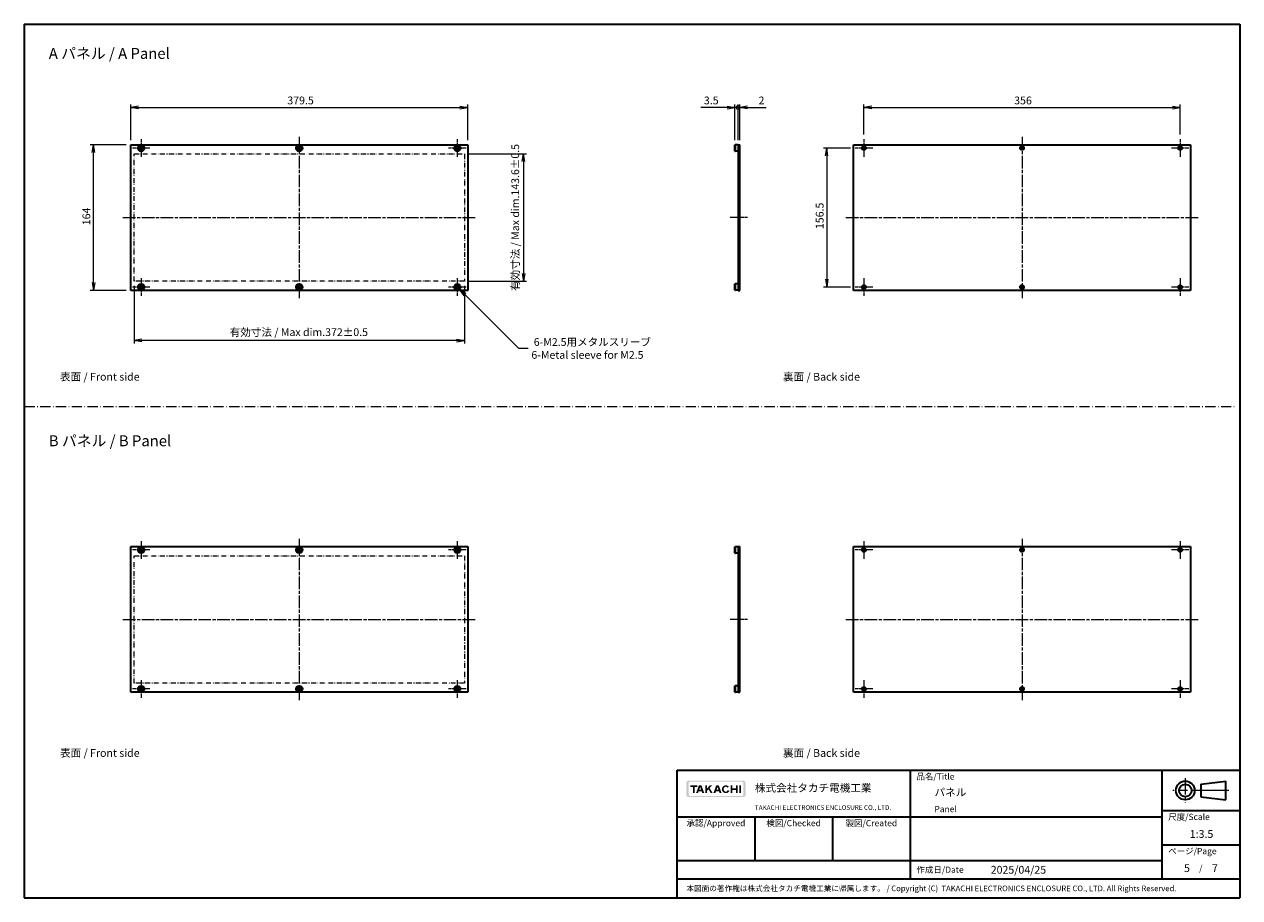
# Model space of a CAD drawing. Units: millimetres. Extents: x 36 to 9676, y 20 to 1565.
# Drawn here: x 5159 to 6528, y 20 to 1003 of the extents above; entities that cross this region are included whole.
import ezdxf
from ezdxf.enums import TextEntityAlignment as Align

# ---------------------------------------------------------------- set-up
doc = ezdxf.new("R2010")
doc.units = ezdxf.units.MM
doc.header["$LTSCALE"] = 2.5
for name, pattern in [('CHAIN', [0.35429999999999995, 0.2362, -0.0295, 0.0591, -0.0295]), ('DASH_DOT', [0.37, 0.24, -0.06, 0.01, -0.06]), ('DASH_DOUBLE_DOT', [0.43979999999999997, 0.24, -0.06, 0.0098, -0.06, 0.01, -0.06])]:
    doc.linetypes.add(name, pattern=pattern)
doc.layers.get('Defpoints').update_dxf_attribs({"lineweight": 25})
for name, color, linetype, lineweight in [('Border (ISO)', 7, 'Continuous', 35), ('Center Mark (ISO)', 131, 'Continuous', 18), ('Centerline (ISO)', 131, 'Continuous', 18), ('Dimension (ISO)', 7, 'Continuous', 18), ('Dimension (ISO) @ 1', 7, 'Continuous', 18), ('Hatch (ISO)', 1, 'Continuous', 18), ('Sketch Geometry (ISO)', 7, 'Continuous', 18), ('Symbol (ISO)', 7, 'Continuous', 18), ('Title (ISO)', 7, 'Continuous', 35), ('Visible (ISO)', 7, 'Continuous', 35)]:
    doc.layers.add(name, color=color, linetype=linetype, lineweight=lineweight)
doc.styles.add('Note Text (TK)', font='MS PGothic.ttf')
doc.styles.add('文字スタイル40', font='MS PGothic.ttf')
doc.styles.add('文字スタイル67', font='arial.ttf')
doc.dimstyles.new('Default - Method 1b (TK)', dxfattribs={"dimscale": 2.5, "dimtxt": 2.5, "dimasz": 2.5, "dimexe": 1, "dimexo": 1.499999999999999, "dimgap": 1, "dimtad": 1, "dimrnd": 1e-08, "dimdsep": 46, "dimtxsty": 'Note Text (TK)', "dimblk": 'OPEN', "dimcen": 0.09, "dimdle": 5, "dimclrd": 100, "dimclre": 100, "dimclrt": 7, "dimadec": 1, "dimazin": 1, "dimtfac": 1, "dimtmove": 0, "dimatfit": 3, "dimldrblk": 'OPEN', "dimfxl": 1, "dimtolj": 1, "dimlwd": -1, "dimlwe": -1, "dimarcsym": 0})

# ---------------------------------------------------------------- blocks, each defined once
blk = doc.blocks.new('図面枠 tk図枠')
at = {"layer": 'Border (ISO)'}
for p, q in [((14.49999999999999, 289), (405.4999999999999, 289)), ((14.49999999999999, 289), (14.50000000000001, 8.000000000000007)), ((405.4999999999999, 289), (405.4999999999999, 8.000000000000007)), ((14.50000000000001, 8.000000000000007), (405.4999999999999, 8.000000000000007))]:
    blk.add_line(p, q, dxfattribs=at)
blk = doc.blocks.new('表題欄 tk表題欄')
at = {"layer": 'Hatch (ISO)'}
h = blk.add_hatch(color=256, dxfattribs=at)
edge = h.paths.add_edge_path(flags=0)
edge.add_arc((95.444849922821, 237.346881026017), 0.5958259999999996, 269.9999999999897, 360)
edge.add_line((96.040675922821, 237.3468810260171), (96.04067592282095, 240.7585970260168))
edge.add_arc((95.44484992282096, 240.7585970260169), 0.5958259999999996, 0, 90.0000000000068)
edge.add_line((95.44484992282091, 241.3544230260169), (79.00658192282103, 241.3544230260169))
edge.add_arc((79.00658192282103, 240.7585970260169), 0.5958259999999996, 90, 180)
edge.add_line((78.41075592282102, 240.7585970260168), (78.41075592282081, 237.3468810260171))
edge.add_arc((79.00658192282081, 237.3468810260168), 0.5958259999999996, 180, 270.0000000000205)
edge.add_line((79.00658192282103, 236.7510550260168), (95.44484992282091, 236.751055026017))
edge = h.paths.add_edge_path()
edge.add_line((77.70882392282107, 241.0034570260169), (77.70882392282107, 237.1020210260171))
edge.add_arc((78.41075592282097, 237.102021026017), 0.7019319999998935, 180, 270.000000000008)
edge.add_line((78.41075592282105, 236.4000890260172), (96.04067592282101, 236.4000890260172))
edge.add_arc((96.040675922821, 237.102021026017), 0.7019319999998921, 270, 360)
edge.add_line((96.7426079228209, 237.1020210260171), (96.74260792282098, 241.0034570260169))
edge.add_arc((96.04067592282107, 241.003457026017), 0.7019319999998921, 0, 90.00000000000873)
edge.add_line((96.04067592282095, 241.705389026017), (78.41075592282105, 241.7053890260169))
edge.add_arc((78.41075592282105, 241.0034570260169), 0.7019319999999984, 90.00000000000072, 180)
for points in [[(78.94128592282102, 240.1954190260171), (78.94128592282102, 239.7056990260171), (79.79013392282097, 239.7056990260171), (79.79013392282097, 237.7060090260171), (80.37779792282102, 237.7060090260171), (80.37779792282102, 239.7056990260171), (81.22664592282104, 239.7056990260171), (81.22664592282104, 240.1954190260171)], [(85.55355153134052, 237.7060090260171), (84.81294043548178, 238.9396854897348), (84.28739592282106, 238.3724785432585), (84.28739592282106, 237.7060090260171), (83.76502792282103, 237.7060090260171), (83.76502792282103, 240.1954190260171), (84.28739592282106, 240.1954190260171), (84.28739592282106, 239.1472136578642), (85.2586086041826, 240.1954190260171), (85.97643794456017, 240.1954190260171), (85.18872726044239, 239.3452627384302), (86.172817922821, 237.7060090260171)], [(91.96090243223207, 240.1954190260171), (91.96090243223207, 237.7060090260171), (92.4791894322321, 237.7060090260171), (92.4791894322321, 238.7058540260171), (93.63819343223211, 238.7058540260171), (93.63819343223211, 237.7060090260171), (94.15648043223207, 237.7060090260171), (94.15648043223207, 240.1954190260171), (93.63819343223211, 240.1954190260171), (93.63819343223211, 239.195574026017), (92.4791894322321, 239.195574026017), (92.4791894322321, 240.1954190260171)], [(94.71149643223212, 240.1954190260171), (94.71149643223212, 237.7060090260171), (95.2338644322322, 237.7060090260171), (95.2338644322322, 240.1954190260171)]]:
    blk.add_hatch(color=256, dxfattribs=at).paths.add_polyline_path(points)
h = blk.add_hatch(color=256, dxfattribs=at)
h.paths.add_polyline_path([(82.45967999495221, 238.7589070260171), (81.8218998506899, 238.7589070260171), (82.14078992282104, 239.627313026017)], flags=0)
h.paths.add_polyline_path([(82.64850318183746, 238.2447010260171), (81.63307666380464, 238.2447010260171), (81.43526189659153, 237.7060090260171), (80.81854592282102, 237.7060090260171), (81.73268992282102, 240.1954190260171), (82.54888992282102, 240.1954190260171), (83.46303392282098, 237.7060090260171), (82.84631794905052, 237.7060090260171)])
h = blk.add_hatch(color=256, dxfattribs=at)
h.paths.add_polyline_path([(87.39654585068993, 238.7589070260171), (88.03432599495216, 238.7589070260171), (87.71543592282107, 239.627313026017)], flags=0)
h.paths.add_polyline_path([(87.00990789659151, 237.7060090260171), (87.20772266380467, 238.2447010260171), (88.22314918183736, 238.2447010260171), (88.42096394905047, 237.7060090260171), (89.03767992282091, 237.7060090260171), (88.123535922821, 240.1954190260171), (87.30733592282104, 240.1954190260171), (86.39319192282105, 237.7060090260171)])
h = blk.add_hatch(color=256, dxfattribs=at)
edge = h.paths.add_edge_path()
edge.add_arc((90.39257192282079, 238.9507140260171), 1.273272000000011, 38.55054079078439, 336.5820184016556)
edge.add_line((91.56096443223191, 238.4446700260172), (91.04202846323602, 238.6694270587604))
edge.add_ellipse((90.392571922821, 238.9507140260171), major_axis=(0, -0.7998759999999119), ratio=0.8673469387756529, start_angle=128.5505407907963, end_angle=426.582018401653, ccw=False)
edge.add_line((90.96328818027123, 239.4055047731898), (91.38834540645578, 239.7442231660233))
at = {"layer": 'Title (ISO)'}
for p, q in [((74.70882392282105, 245.052739026017), (255.7088239228211, 245.052739026017)), ((74.70882392282105, 204.052739026017), (74.70882392282105, 245.052739026017)), ((149.7088239228211, 245.052739026017), (149.7088239228211, 210.052739026017)), ((230.7088239228211, 245.052739026017), (230.7088239228211, 210.052739026017)), ((255.7088239228211, 245.052739026017), (255.7088239228211, 204.052739026017)), ((243.2088239228211, 240.552739026017), (251.2088239228211, 241.552739026017)), ((243.2088239228211, 240.552739026017), (243.2088239228211, 236.552739026017)), ((251.2088239228211, 235.552739026017), (251.2088239228211, 241.552739026017)), ((243.2088239228211, 236.552739026017), (251.2088239228211, 235.552739026017)), ((230.7088239228211, 232.052739026017), (255.7088239228211, 232.052739026017)), ((74.70882392282105, 230.052739026017), (230.7088239228211, 230.0527390260171)), ((99.70882392282105, 230.052739026017), (99.70882392282108, 216.052739026017)), ((124.708823922821, 230.052739026017), (124.708823922821, 216.052739026017)), ((230.7088239228211, 221.052739026017), (255.7088239228211, 221.052739026017)), ((74.70882392282105, 216.052739026017), (230.7088239228211, 216.052739026017)), ((255.7088239228211, 210.052739026017), (74.70882392282105, 210.052739026017)), ((74.70882392282105, 204.052739026017), (255.7088239228211, 204.052739026017))]:
    blk.add_line(p, q, dxfattribs=at)
at = {"layer": 'Title (ISO)', "color": 4, "linetype": 'CHAIN', "lineweight": 18, "ltscale": 8.889559745788574}
blk.add_line((238.2088239228211, 242.5527390260171), (238.2088239228211, 234.552739026017), dxfattribs=at)
at = {"layer": 'Title (ISO)', "color": 4, "linetype": 'CHAIN', "lineweight": 18, "ltscale": 20.00163269042969}
blk.add_line((252.2088239228211, 238.552739026017), (234.2088239228211, 238.552739026017), dxfattribs=at)
at = {"layer": 'Title (ISO)'}
for radius in [3, 2]:
    blk.add_circle((238.2088239228211, 238.5527390260171), radius, dxfattribs=at)
at = {"layer": 'Title (ISO)', "color": 1, "char_height": 2.000000029802322, "line_spacing_factor": 1.5, "style": 'Note Text (TK)'}
for s, insert, attachment_point in [('\\fＭＳ Ｐゴシック|b0|i0;{\\H2.0000;品名/Title}', (151.708823922821, 243.052739026017), 4), ('\\fＭＳ Ｐゴシック|b0|i0;{\\H2.0000;尺度/Scale}', (232.7088239228211, 230.052739026017), 4), ('\\fＭＳ Ｐゴシック|b0|i0;{\\H2.0000;承認/Approved}', (87.20882392282105, 228.052739026017), 5), ('\\fＭＳ Ｐゴシック|b0|i0;{\\H2.0000;検図/Checked}', (112.208823922821, 228.0527390260171), 5), ('\\fＭＳ Ｐゴシック|b0|i0;{\\H2.0000;製図/Created}', (137.208823922821, 228.052739026017), 5), ('\\fＭＳ Ｐゴシック|b0|i0;{\\H2.0000;ページ/Page}', (232.7088239228211, 219.052739026017), 4), ('\\fＭＳ Ｐゴシック|b0|i0;{\\H2.0000;作成日/Date}', (151.708823922821, 213.052739026017), 4)]:
    blk.add_mtext(s, dxfattribs=dict(at, insert=insert, attachment_point=attachment_point))
at = {"layer": 'Title (ISO)', "color": 7, "line_spacing_factor": 1.5, "style": 'Note Text (TK)'}
for s, insert, char_height, attachment_point in [('株式会社タカチ電機工業', (99.74260792282095, 239.052739026017), 2.5, 4), ('\\fArial|b0|i0;{\\H1.4986;TAKACHI ELECTRONICS ENCLOSURE CO., LTD.}', (99.74260792282095, 233.052739026017), 1.49859994649887, 4), ('\\fＭＳ Ｐゴシック|b0|i0;{\\H2.0000;/}', (243.2088239228211, 213.5527390260171), 2.000000029802322, 5), ('\\fＭＳ Ｐゴシック|b0|i0;{\\H1.8000;本図面の著作権は株式会社タカチ電機工業に帰属します。 / Copyright (C)\xa0 TAKACHI ELECTRONICS ENCLOSURE CO., LTD. All Rights Reserved.}', (77.70882392282107, 207.052739026017), 1.800000071525573, 4)]:
    blk.add_mtext(s, dxfattribs=dict(at, insert=insert, char_height=char_height, attachment_point=attachment_point))
at = {"layer": 'Title (ISO)', "color": 7}
for tag, p, height, style in [('<品名>_001', (157.5383693773665, 236.7885344805625), 2.5, 'Note Text (TK)'), ('<Title>_001', (157.708823922821, 231.5520568828656), 2.000000029802322, '文字スタイル67'), ('<型番>_001', (157.6576875571527, 219.9930798731327), 3.000000119209289, '文字スタイル40'), ('<総ページ数>_001', (246.7926307410029, 212.302739026017), 2.5, 'Note Text (TK)'), ('作成日_001', (175.5895057410029, 211.7814322078352), 2.5, 'Note Text (TK)'), ('<ページ_No.>_001', (237.9488807410029, 212.302739026017), 2.5, 'Note Text (TK)')]:
    blk.add_attdef(tag, p, '', height=height, dxfattribs=dict(at, style=style))
at = {"layer": 'Title (ISO)', "color": 7, "style": 'Note Text (TK)'}
for tag, p in [('<尺度>', (243.2088239228211, 224.552739026017)), ('<部品サイズ>', (112.208823922821, 213.052739026017))]:
    blk.add_attdef(tag, text='', height=2.5, dxfattribs=at).set_placement(p, align=Align.MIDDLE_CENTER)
blk = doc.blocks.new('_Open')
at = {"color": 0, "linetype": 'ByBlock', "lineweight": -2}
for p, q in [((-1, 0.1666666666666666), (0, 0)), ((-1, -0.1666666666666666), (0, 0)), ((0, 0), (-1, 0))]:
    blk.add_line(p, q, dxfattribs=at)
blk = doc.blocks.new('*D63')
at = {"layer": 'Defpoints', "color": 0}
for p in [(5658.522433194174, 909.8828896750013), (5279.022433194174, 867.8828896750014), (5658.522433194174, 867.8828896750014)]:
    blk.add_point(p, dxfattribs=at)
at = {"layer": 'Dimension (ISO)', "color": 100}
for p, q in [((5279.022433194174, 873.1328896750014), (5279.022433194174, 913.3828896750014)), ((5287.772433194174, 909.8828896750013), (5649.772433194174, 909.8828896750013)), ((5658.522433194174, 873.1328896750014), (5658.522433194174, 913.3828896750014))]:
    blk.add_line(p, q, dxfattribs=at)
at = {"layer": 'Dimension (ISO)', "color": 100, "xscale": 8.75, "yscale": 8.75, "zscale": 8.75, "rotation": 180}
blk.add_blockref('_Open', (5279.022433194174, 909.8828896750013), dxfattribs=at)
at = {"layer": 'Dimension (ISO)', "color": 100, "xscale": 8.75, "yscale": 8.75, "zscale": 8.75}
blk.add_blockref('_Open', (5658.522433194174, 909.8828896750013), dxfattribs=at)
at = {"layer": 'Dimension (ISO)', "color": 7, "insert": (5455.398853648719, 917.7578896750013), "char_height": 8.75, "attachment_point": 4, "style": 'Note Text (TK)'}
blk.add_mtext('\\A1;379.5', dxfattribs=at)
blk = doc.blocks.new('*D64')
at = {"layer": 'Defpoints', "color": 0}
for p in [(5237.022433194173, 867.8828896750014), (5279.022433194174, 867.8828896750014), (5279.022433194174, 703.8828896750013)]:
    blk.add_point(p, dxfattribs=at)
at = {"layer": 'Dimension (ISO)', "color": 100}
for p, q in [((5273.772433194173, 867.8828896750014), (5233.522433194174, 867.8828896750014)), ((5237.022433194173, 712.6328896750013), (5237.022433194173, 859.1328896750013)), ((5273.772433194173, 703.8828896750013), (5233.522433194174, 703.8828896750013))]:
    blk.add_line(p, q, dxfattribs=at)
at = {"layer": 'Dimension (ISO)', "color": 100, "xscale": 8.75, "yscale": 8.75, "zscale": 8.75}
for p, rotation in [((5237.022433194173, 867.8828896750014), 90), ((5237.022433194173, 703.8828896750013), 270)]:
    blk.add_blockref('_Open', p, dxfattribs=dict(at, rotation=rotation))
at = {"layer": 'Dimension (ISO)', "color": 7, "insert": (5229.147433194174, 777.2074635386377), "char_height": 8.75, "attachment_point": 4, "rotation": 90, "style": 'Note Text (TK)'}
blk.add_mtext('\\A1;164', dxfattribs=at)
blk = doc.blocks.new('*D65')
at = {"layer": 'Defpoints', "color": 0}
for p in [(5282.772433194174, 714.082889675002), (5654.772433194174, 714.082889675002), (5282.772433194174, 647.582889675002)]:
    blk.add_point(p, dxfattribs=at)
at = {"layer": 'Dimension (ISO)', "color": 100}
for p, q in [((5282.772433194174, 708.832889675002), (5282.772433194174, 644.082889675002)), ((5654.772433194174, 708.832889675002), (5654.772433194174, 644.082889675002)), ((5646.022433194174, 647.582889675002), (5291.522433194174, 647.582889675002))]:
    blk.add_line(p, q, dxfattribs=at)
at = {"layer": 'Dimension (ISO)', "color": 100, "xscale": 8.75, "yscale": 8.75, "zscale": 8.75, "rotation": 180}
blk.add_blockref('_Open', (5282.772433194174, 647.582889675002), dxfattribs=at)
at = {"layer": 'Dimension (ISO)', "color": 100, "xscale": 8.75, "yscale": 8.75, "zscale": 8.75}
blk.add_blockref('_Open', (5654.772433194174, 647.582889675002), dxfattribs=at)
at = {"layer": 'Dimension (ISO)', "color": 7, "insert": (5390.585018421446, 656.8268669477293), "char_height": 8.75, "attachment_point": 4, "style": 'Note Text (TK)'}
blk.add_mtext('\\A1;\\fＭＳ Ｐゴシック|b0|i0;{\\H8.7150;有効寸法 / Max dim.372±0.5}', dxfattribs=at)
blk = doc.blocks.new('*D66')
at = {"layer": 'Defpoints', "color": 0}
for p in [(5654.772433194174, 857.6828896750006), (5654.772433194174, 714.082889675002), (5721.272433194173, 714.082889675002)]:
    blk.add_point(p, dxfattribs=at)
at = {"layer": 'Dimension (ISO)', "color": 100}
for p, q in [((5660.022433194174, 857.6828896750006), (5724.772433194174, 857.6828896750006)), ((5721.272433194173, 848.9328896750006), (5721.272433194173, 722.8328896750021)), ((5660.022433194174, 714.082889675002), (5724.772433194174, 714.082889675002))]:
    blk.add_line(p, q, dxfattribs=at)
at = {"layer": 'Dimension (ISO)', "color": 100, "xscale": 8.75, "yscale": 8.75, "zscale": 8.75}
for p, rotation in [((5721.272433194173, 857.6828896750006), 90), ((5721.272433194173, 714.082889675002), 270)]:
    blk.add_blockref('_Open', p, dxfattribs=dict(at, rotation=rotation))
at = {"layer": 'Dimension (ISO)', "color": 7, "insert": (5712.028455921446, 703.2389408113658), "char_height": 8.75, "attachment_point": 4, "rotation": 90, "style": 'Note Text (TK)'}
blk.add_mtext('\\A1;{\\H8.715;有効寸法 / Max dim.143.6±0.5}', dxfattribs=at)
blk = doc.blocks.new('_DotSmall')
at = {"color": 0, "linetype": 'ByBlock', "const_width": 0.5}
blk.add_lwpolyline([(-0.0625, 0, 1), (0.0625, 0, 1)], format="xyb", close=True, dxfattribs=at)
blk = doc.blocks.new('*D67')
at = {"layer": 'Defpoints', "color": 0}
for p in [(5962.96868604751, 909.8828896750013), (5959.468686047507, 867.6328896750014), (5962.96868604751, 867.8828896750014)]:
    blk.add_point(p, dxfattribs=at)
at = {"layer": 'Dimension (ISO)', "color": 100}
for p, q in [((5950.718686047506, 909.8828896750013), (5920.948799474958, 909.8828896750013)), ((5959.468686047507, 872.8828896750014), (5959.468686047507, 913.3828896750014)), ((5962.96868604751, 909.8828896750013), (5959.468686047507, 909.8828896750013)), ((5962.96868604751, 873.1328896750014), (5962.96868604751, 913.3828896750014)), ((5962.96868604751, 909.8828896750013), (5980.46868604751, 909.8828896750013))]:
    blk.add_line(p, q, dxfattribs=at)
at = {"layer": 'Dimension (ISO)', "color": 100, "xscale": 8.75, "yscale": 8.75, "zscale": 8.75}
blk.add_blockref('_Open', (5959.468686047507, 909.8828896750013), dxfattribs=at)
at = {"layer": 'Dimension (ISO)', "color": 100, "xscale": 8.75, "yscale": 8.75, "zscale": 8.75, "rotation": 180}
blk.add_blockref('_DotSmall', (5962.96868604751, 909.8828896750013), dxfattribs=at)
at = {"layer": 'Dimension (ISO)', "color": 7, "insert": (5924.448799474959, 917.7578896750013), "char_height": 8.75, "attachment_point": 4, "style": 'Note Text (TK)'}
blk.add_mtext('\\A1;3.5', dxfattribs=at)
blk = doc.blocks.new('*D68')
at = {"layer": 'Defpoints', "color": 0}
for p in [(5964.968686047511, 909.8828896750013), (5962.96868604751, 867.8828896750014), (5964.968686047511, 867.8828896750014)]:
    blk.add_point(p, dxfattribs=at)
at = {"layer": 'Dimension (ISO)', "color": 100}
for p, q in [((5962.96868604751, 909.8828896750013), (5954.218686047511, 909.8828896750013)), ((5962.96868604751, 873.1328896750014), (5962.96868604751, 913.3828896750014)), ((5962.96868604751, 909.8828896750013), (5964.968686047511, 909.8828896750013)), ((5964.968686047511, 873.1328896750014), (5964.968686047511, 913.3828896750014)), ((5973.718686047511, 909.8828896750013), (5994.539708850347, 909.8828896750013))]:
    blk.add_line(p, q, dxfattribs=at)
at = {"layer": 'Dimension (ISO)', "color": 100, "xscale": 8.75, "yscale": 8.75, "zscale": 8.75}
blk.add_blockref('_DotSmall', (5962.96868604751, 909.8828896750013), dxfattribs=at)
at = {"layer": 'Dimension (ISO)', "color": 100, "xscale": 8.75, "yscale": 8.75, "zscale": 8.75, "rotation": 180}
blk.add_blockref('_Open', (5964.968686047511, 909.8828896750013), dxfattribs=at)
at = {"layer": 'Dimension (ISO)', "color": 7, "insert": (5985.968686123075, 917.7578896750013), "char_height": 8.75, "attachment_point": 4, "style": 'Note Text (TK)'}
blk.add_mtext('\\A1;2', dxfattribs=at)
blk = doc.blocks.new('*D69')
at = {"layer": 'Defpoints', "color": 0}
for p in [(6460.703117457104, 909.8828896750013), (6104.703117457104, 873.9828896749999), (6460.703117457104, 873.9828896749999)]:
    blk.add_point(p, dxfattribs=at)
at = {"layer": 'Dimension (ISO)', "color": 100}
for p, q in [((6104.703117457104, 879.2328896749999), (6104.703117457104, 913.3828896750014)), ((6113.453117457104, 909.8828896750013), (6451.953117457104, 909.8828896750013)), ((6460.703117457104, 879.2328896749999), (6460.703117457104, 913.3828896750014))]:
    blk.add_line(p, q, dxfattribs=at)
at = {"layer": 'Dimension (ISO)', "color": 100, "xscale": 8.75, "yscale": 8.75, "zscale": 8.75, "rotation": 180}
blk.add_blockref('_Open', (6104.703117457104, 909.8828896750013), dxfattribs=at)
at = {"layer": 'Dimension (ISO)', "color": 100, "xscale": 8.75, "yscale": 8.75, "zscale": 8.75}
blk.add_blockref('_Open', (6460.703117457104, 909.8828896750013), dxfattribs=at)
at = {"layer": 'Dimension (ISO)', "color": 7, "insert": (6273.828827684376, 917.7578896750013), "char_height": 8.75, "attachment_point": 4, "style": 'Note Text (TK)'}
blk.add_mtext('\\A1;356', dxfattribs=at)
blk = doc.blocks.new('*D70')
at = {"layer": 'Defpoints', "color": 0}
for p in [(6094.853117457105, 864.1328896750014), (6062.703117457104, 707.6328896750013), (6094.853117457105, 707.6328896750013)]:
    blk.add_point(p, dxfattribs=at)
at = {"layer": 'Dimension (ISO)', "color": 100}
for p, q in [((6089.603117457105, 864.1328896750014), (6059.203117457104, 864.1328896750014)), ((6062.703117457104, 855.3828896750014), (6062.703117457104, 716.3828896750013)), ((6089.603117457105, 707.6328896750013), (6059.203117457104, 707.6328896750013))]:
    blk.add_line(p, q, dxfattribs=at)
at = {"layer": 'Dimension (ISO)', "color": 100, "xscale": 8.75, "yscale": 8.75, "zscale": 8.75}
for p, rotation in [((6062.703117457104, 864.1328896750014), 90), ((6062.703117457104, 707.6328896750013), 270)]:
    blk.add_blockref('_Open', p, dxfattribs=dict(at, rotation=rotation))
at = {"layer": 'Dimension (ISO)', "color": 7, "insert": (6054.828117457104, 772.8573214931832), "char_height": 8.75, "attachment_point": 4, "rotation": 90, "style": 'Note Text (TK)'}
blk.add_mtext('\\A1;156.5', dxfattribs=at)
blk = doc.blocks.new('*D53')
at = {"layer": 'Defpoints', "color": 0}
for p in [(5644.22684878191, 710.1784740872753), (5649.31801760645, 705.0873052627289)]:
    blk.add_point(p, dxfattribs=at)
at = {"layer": 'Dimension (ISO)', "color": 100}
for p, q in [((5646.45743319418, 707.6328896750019), (5647.08743319418, 707.6328896750023)), ((5646.772433194179, 707.3178896750018), (5646.772433194179, 707.9478896750024)), ((5715.945260765262, 638.4600621038211), (5655.505201941827, 698.9001209273424)), ((5726.721574365914, 638.4600621038211), (5715.945260765262, 638.4600621038211))]:
    blk.add_line(p, q, dxfattribs=at)
at = {"layer": 'Dimension (ISO)', "color": 100, "xscale": 8.75, "yscale": 8.75, "zscale": 8.75, "rotation": 134.999999999959}
blk.add_blockref('_Open', (5649.31801760645, 705.0873052627289), dxfattribs=at)
at = {"layer": 'Dimension (ISO)', "color": 7, "insert": (5730.221574365915, 638.4600621038202), "char_height": 8.75, "attachment_point": 4, "style": 'Note Text (TK)'}
blk.add_mtext('\\A1; \\fＭＳ Ｐゴシック|b0|i0;{\\H8.7150;6-M2.5用メタルスリーブ\\P}\\fＭＳ Ｐゴシック|b0|i0;{\\H8.7150;6-Metal sleeve for M2.5}', dxfattribs=at)

msp = doc.modelspace()

# ---------------------------------------------------------------- linework, layer by layer
at = {"layer": 'Center Mark (ISO)', "linetype": 'CHAIN', "ltscale": 6.25441026687622}
for p, q in [((5300.622433194176, 864.1328896750014), (5280.922433194175, 864.1328896750014)), ((5290.772433194174, 873.9828896749999), (5290.772433194174, 854.2828896750028)), ((5656.622433194176, 864.1328896750014), (5636.922433194175, 864.1328896750014)), ((5646.772433194174, 873.9828896749999), (5646.772433194174, 854.2828896750028)), ((6114.553117457102, 864.1328896750014), (6094.853117457105, 864.1328896750014)), ((6104.703117457104, 873.9828896749999), (6104.703117457104, 854.2828896750028)), ((6470.553117457102, 864.1328896750014), (6450.853117457102, 864.1328896750014)), ((6460.703117457104, 873.9828896749999), (6460.703117457104, 854.2828896750028)), ((5290.772433194174, 717.4828896749999), (5290.772433194174, 697.7828896750028)), ((5646.772433194174, 717.4828896749999), (5646.772433194174, 697.7828896750028)), ((6104.703117457104, 717.4828896749999), (6104.703117457104, 697.7828896750028)), ((6460.703117457104, 717.4828896749999), (6460.703117457104, 697.7828896750028)), ((5300.622433194176, 707.6328896750013), (5280.922433194175, 707.6328896750013)), ((5656.622433194176, 707.6328896750013), (5636.922433194175, 707.6328896750013)), ((6114.553117457102, 707.6328896750013), (6094.853117457105, 707.6328896750013)), ((6470.553117457102, 707.6328896750013), (6450.853117457102, 707.6328896750013)), ((5300.622433194176, 411.5526627269749), (5280.922433194175, 411.5526627269749)), ((5290.772433194174, 421.4026627269736), (5290.772433194174, 401.7026627269764)), ((5656.622433194176, 411.5526627269749), (5636.922433194175, 411.5526627269749)), ((5646.772433194174, 421.4026627269736), (5646.772433194174, 401.7026627269764)), ((6114.553117457102, 411.5526627269749), (6094.853117457105, 411.5526627269749)), ((6104.703117457104, 421.4026627269736), (6104.703117457104, 401.7026627269764)), ((6470.553117457102, 411.5526627269749), (6450.853117457102, 411.5526627269749)), ((6460.703117457104, 421.4026627269736), (6460.703117457104, 401.7026627269764)), ((5290.772433194174, 264.9026627269736), (5290.772433194174, 245.2026627269765)), ((5646.772433194174, 264.9026627269736), (5646.772433194174, 245.2026627269765)), ((6104.703117457104, 264.9026627269736), (6104.703117457104, 245.2026627269765)), ((6460.703117457104, 264.9026627269736), (6460.703117457104, 245.2026627269765)), ((5300.622433194176, 255.052662726975), (5280.922433194175, 255.052662726975)), ((5656.622433194176, 255.052662726975), (5636.922433194175, 255.052662726975)), ((6114.553117457102, 255.052662726975), (6094.853117457105, 255.052662726975)), ((6470.553117457102, 255.052662726975), (6450.853117457102, 255.052662726975))]:
    msp.add_line(p, q, dxfattribs=at)
at = {"layer": 'Centerline (ISO)', "linetype": 'CHAIN', "ltscale": 23.99096870422363}
for p, q in [((5468.772433194174, 876.6328896750014), (5468.772433194174, 695.1328896750013)), ((6282.703117457104, 876.6328896750014), (6282.703117457104, 695.1328896750013)), ((5270.272433194174, 785.8828896750013), (5667.272433194174, 785.8828896750013)), ((6084.203117457104, 785.8828896750013), (6481.203117457105, 785.8828896750013)), ((5468.772433194174, 424.0526627269749), (5468.772433194174, 242.552662726975)), ((6282.703117457104, 424.0526627269749), (6282.703117457104, 242.552662726975)), ((5270.272433194174, 333.302662726975), (5667.272433194174, 333.302662726975)), ((6084.203117457104, 333.302662726975), (6481.203117457105, 333.302662726975))]:
    msp.add_line(p, q, dxfattribs=at)
at = {"layer": 'Centerline (ISO)', "linetype": 'CHAIN', "ltscale": 6.190912723541259}
for p, q in [((5973.718686047511, 785.8828896750013), (5954.218686047511, 785.8828896750013)), ((5973.718686047511, 333.302662726975), (5954.218686047511, 333.302662726975))]:
    msp.add_line(p, q, dxfattribs=at)
at = {"layer": 'Sketch Geometry (ISO)', "color": 4, "linetype": 'DASH_DOUBLE_DOT', "lineweight": 18, "ltscale": 8.950677871704102}
for p, q in [((5282.772433194174, 857.6828896750006), (5654.772433194174, 857.6828896750006)), ((5654.772433194174, 714.082889675002), (5282.772433194174, 714.082889675002)), ((5282.772433194174, 405.1026627269743), (5654.772433194174, 405.1026627269743)), ((5654.772433194174, 261.5026627269758), (5282.772433194174, 261.5026627269758))]:
    msp.add_line(p, q, dxfattribs=at)
at = {"layer": 'Sketch Geometry (ISO)', "color": 4, "linetype": 'DASH_DOUBLE_DOT', "lineweight": 18, "ltscale": 9.150727272033691}
for p, q in [((5282.772433194174, 714.082889675002), (5282.772433194174, 857.6828896750006)), ((5654.772433194174, 857.6828896750006), (5654.772433194174, 714.082889675002)), ((5282.772433194174, 261.5026627269758), (5282.772433194174, 405.1026627269743)), ((5654.772433194174, 405.1026627269743), (5654.772433194174, 261.5026627269758))]:
    msp.add_line(p, q, dxfattribs=at)
at = {"layer": 'Sketch Geometry (ISO)', "color": 4, "linetype": 'DASH_DOT', "lineweight": 18, "ltscale": 19.16461944580078}
msp.add_line((5159.465372576053, 573.0000136979646), (6524.465372576052, 573.0000136979683), dxfattribs=at)
at = {"layer": 'Visible (ISO)'}
for p, q in [((5279.022433194174, 703.8828896750013), (5279.022433194174, 867.8828896750014)), ((5279.022433194174, 867.8828896750014), (5658.522433194174, 867.8828896750014)), ((5658.522433194174, 867.8828896750014), (5658.522433194174, 703.8828896750013)), ((5959.468686047507, 867.6328896750014), (5959.568686047509, 867.7328896749999)), ((5959.468686047507, 860.6328896750014), (5959.468686047507, 867.6328896750014)), ((5959.568686047509, 867.7328896749999), (5959.568686047509, 860.5328896750028)), ((5962.968686047506, 867.7328896749999), (5959.568686047509, 867.7328896749999)), ((5962.96868604751, 867.8828896750014), (5964.968686047511, 867.8828896750014)), ((5962.96868604751, 867.8828896750014), (5962.96868604751, 703.8828896750013)), ((5964.968686047511, 703.8828896750013), (5964.968686047511, 867.8828896750014)), ((6092.953117457104, 703.8828896750013), (6092.953117457104, 867.8828896750014)), ((6092.953117457104, 867.8828896750014), (6472.453117457104, 867.8828896750014)), ((6472.453117457104, 867.8828896750014), (6472.453117457104, 703.8828896750013)), ((5959.468686047507, 860.6328896750014), (5959.568686047509, 860.5328896750028)), ((5962.968686047506, 860.5328896750028), (5959.568686047509, 860.5328896750028)), ((5658.522433194174, 703.8828896750013), (5279.022433194174, 703.8828896750013)), ((5959.468686047507, 711.1328896750014), (5959.568686047509, 711.2328896749999)), ((5959.468686047507, 704.1328896750013), (5959.468686047507, 711.1328896750014)), ((5959.468686047507, 704.1328896750013), (5959.568686047509, 704.0328896750028)), ((5959.568686047509, 711.2328896749999), (5959.568686047509, 704.0328896750028)), ((5962.968686047506, 711.2328896749999), (5959.568686047509, 711.2328896749999)), ((5962.968686047506, 704.0328896750028), (5959.568686047509, 704.0328896750028)), ((5962.96868604751, 703.8828896750013), (5964.968686047511, 703.8828896750013)), ((6472.453117457104, 703.8828896750013), (6092.953117457104, 703.8828896750013)), ((5279.022433194174, 251.302662726975), (5279.022433194174, 415.302662726975)), ((5279.022433194174, 415.302662726975), (5658.522433194174, 415.302662726975)), ((5658.522433194174, 415.302662726975), (5658.522433194174, 251.302662726975)), ((5959.468686047507, 415.052662726975), (5959.568686047509, 415.1526627269736)), ((5959.468686047507, 408.052662726975), (5959.468686047507, 415.052662726975)), ((5959.568686047509, 415.1526627269736), (5959.568686047509, 407.9526627269764)), ((5962.968686047506, 415.1526627269736), (5959.568686047509, 415.1526627269736)), ((5962.96868604751, 415.302662726975), (5964.968686047511, 415.302662726975)), ((5962.96868604751, 415.302662726975), (5962.96868604751, 251.302662726975)), ((5964.968686047511, 251.302662726975), (5964.968686047511, 415.302662726975)), ((6092.953117457104, 251.302662726975), (6092.953117457104, 415.302662726975)), ((6092.953117457104, 415.302662726975), (6472.453117457104, 415.302662726975)), ((6472.453117457104, 415.302662726975), (6472.453117457104, 251.302662726975)), ((5959.468686047507, 408.052662726975), (5959.568686047509, 407.9526627269764)), ((5962.968686047506, 407.9526627269764), (5959.568686047509, 407.9526627269764)), ((5658.522433194174, 251.302662726975), (5279.022433194174, 251.302662726975)), ((5959.468686047507, 258.552662726975), (5959.568686047509, 258.6526627269736)), ((5959.468686047507, 251.552662726975), (5959.468686047507, 258.552662726975)), ((5959.468686047507, 251.552662726975), (5959.568686047509, 251.4526627269765)), ((5959.568686047509, 258.6526627269736), (5959.568686047509, 251.4526627269765)), ((5962.968686047506, 258.6526627269736), (5959.568686047509, 258.6526627269736)), ((5962.968686047506, 251.4526627269765), (5959.568686047509, 251.4526627269765)), ((5962.96868604751, 251.302662726975), (5964.968686047511, 251.302662726975)), ((6472.453117457104, 251.302662726975), (6092.953117457104, 251.302662726975))]:
    msp.add_line(p, q, dxfattribs=at)
for centre, radius in [((5290.772433194174, 864.1328896750014), 3.599999999999991), ((5290.772433194174, 864.1328896750014), 3.499999999999991), ((5290.772433194174, 864.1328896750014), 2.699999999999993), ((5290.772433194174, 864.1328896750014), 2.599999999999993), ((5290.772433194174, 864.1328896750014), 1.099999999999997), ((5468.772433194174, 864.1328896750014), 3.599999999999991), ((5468.772433194174, 864.1328896750014), 3.499999999999991), ((5468.772433194174, 864.1328896750014), 2.699999999999993), ((5468.772433194174, 864.1328896750014), 2.599999999999993), ((5468.772433194174, 864.1328896750014), 1.099999999999997), ((5646.772433194174, 864.1328896750014), 3.599999999999991), ((5646.772433194174, 864.1328896750014), 3.499999999999991), ((5646.772433194174, 864.1328896750014), 2.699999999999993), ((5646.772433194174, 864.1328896750014), 2.599999999999993), ((5646.772433194174, 864.1328896750014), 1.099999999999997), ((6104.703117457104, 864.1328896750014), 2.149999999999994), ((6104.703117457104, 864.1328896750014), 2.099999999999994), ((6104.703117457104, 864.1328896750014), 1.499999999999996), ((6104.703117457104, 864.1328896750014), 1.099999999999997), ((6282.703117457104, 864.1328896750014), 2.149999999999994), ((6282.703117457104, 864.1328896750014), 2.099999999999994), ((6282.703117457104, 864.1328896750014), 1.499999999999996), ((6282.703117457104, 864.1328896750014), 1.099999999999997), ((6460.703117457104, 864.1328896750014), 2.149999999999994), ((6460.703117457104, 864.1328896750014), 2.099999999999994), ((6460.703117457104, 864.1328896750014), 1.499999999999996), ((6460.703117457104, 864.1328896750014), 1.099999999999997), ((5290.772433194174, 707.6328896750013), 3.599999999999991), ((5290.772433194174, 707.6328896750013), 3.499999999999991), ((5290.772433194174, 707.6328896750013), 2.699999999999993), ((5290.772433194174, 707.6328896750013), 2.599999999999993), ((5290.772433194174, 707.6328896750013), 1.099999999999997), ((5468.772433194174, 707.6328896750013), 3.599999999999991), ((5468.772433194174, 707.6328896750013), 3.499999999999991), ((5468.772433194174, 707.6328896750013), 2.699999999999993), ((5468.772433194174, 707.6328896750013), 2.599999999999993), ((5468.772433194174, 707.6328896750013), 1.099999999999997), ((5646.772433194174, 707.6328896750013), 3.599999999999991), ((5646.772433194174, 707.6328896750013), 3.499999999999991), ((5646.772433194174, 707.6328896750013), 2.699999999999993), ((5646.772433194174, 707.6328896750013), 2.599999999999993), ((5646.772433194174, 707.6328896750013), 1.099999999999997), ((6104.703117457104, 707.6328896750013), 2.149999999999994), ((6104.703117457104, 707.6328896750013), 2.099999999999994), ((6104.703117457104, 707.6328896750013), 1.499999999999996), ((6104.703117457104, 707.6328896750013), 1.099999999999997), ((6282.703117457104, 707.6328896750013), 2.149999999999994), ((6282.703117457104, 707.6328896750013), 2.099999999999994), ((6282.703117457104, 707.6328896750013), 1.499999999999996), ((6282.703117457104, 707.6328896750013), 1.099999999999997), ((6460.703117457104, 707.6328896750013), 2.149999999999994), ((6460.703117457104, 707.6328896750013), 2.099999999999994), ((6460.703117457104, 707.6328896750013), 1.499999999999996), ((6460.703117457104, 707.6328896750013), 1.099999999999997), ((5290.772433194174, 411.5526627269749), 3.599999999999991), ((5290.772433194174, 411.5526627269749), 3.499999999999991), ((5290.772433194174, 411.5526627269749), 2.699999999999993), ((5290.772433194174, 411.5526627269749), 2.599999999999993), ((5290.772433194174, 411.5526627269749), 1.099999999999997), ((5468.772433194174, 411.5526627269749), 3.599999999999991), ((5468.772433194174, 411.5526627269749), 3.499999999999991), ((5468.772433194174, 411.5526627269749), 2.699999999999993), ((5468.772433194174, 411.5526627269749), 2.599999999999993), ((5468.772433194174, 411.5526627269749), 1.099999999999997), ((5646.772433194174, 411.5526627269749), 3.599999999999991), ((5646.772433194174, 411.5526627269749), 3.499999999999991), ((5646.772433194174, 411.5526627269749), 2.699999999999993), ((5646.772433194174, 411.5526627269749), 2.599999999999993), ((5646.772433194174, 411.5526627269749), 1.099999999999997), ((6104.703117457104, 411.5526627269749), 2.149999999999994), ((6104.703117457104, 411.5526627269749), 2.099999999999994), ((6104.703117457104, 411.5526627269749), 1.499999999999996), ((6104.703117457104, 411.5526627269749), 1.099999999999997), ((6282.703117457104, 411.5526627269749), 2.149999999999994), ((6282.703117457104, 411.5526627269749), 2.099999999999994), ((6282.703117457104, 411.5526627269749), 1.499999999999996), ((6282.703117457104, 411.5526627269749), 1.099999999999997), ((6460.703117457104, 411.5526627269749), 2.149999999999994), ((6460.703117457104, 411.5526627269749), 2.099999999999994), ((6460.703117457104, 411.5526627269749), 1.499999999999996), ((6460.703117457104, 411.5526627269749), 1.099999999999997), ((5290.772433194174, 255.052662726975), 3.599999999999991), ((5290.772433194174, 255.052662726975), 3.499999999999991), ((5290.772433194174, 255.052662726975), 2.699999999999993), ((5290.772433194174, 255.052662726975), 2.599999999999993), ((5290.772433194174, 255.052662726975), 1.099999999999997), ((5468.772433194174, 255.052662726975), 3.599999999999991), ((5468.772433194174, 255.052662726975), 3.499999999999991), ((5468.772433194174, 255.052662726975), 2.699999999999993), ((5468.772433194174, 255.052662726975), 2.599999999999993), ((5468.772433194174, 255.052662726975), 1.099999999999997), ((5646.772433194174, 255.052662726975), 3.599999999999991), ((5646.772433194174, 255.052662726975), 3.499999999999991), ((5646.772433194174, 255.052662726975), 2.699999999999993), ((5646.772433194174, 255.052662726975), 2.599999999999993), ((5646.772433194174, 255.052662726975), 1.099999999999997), ((6104.703117457104, 255.052662726975), 2.149999999999994), ((6104.703117457104, 255.052662726975), 2.099999999999994), ((6104.703117457104, 255.052662726975), 1.499999999999996), ((6104.703117457104, 255.052662726975), 1.099999999999997), ((6282.703117457104, 255.052662726975), 2.149999999999994), ((6282.703117457104, 255.052662726975), 2.099999999999994), ((6282.703117457104, 255.052662726975), 1.499999999999996), ((6282.703117457104, 255.052662726975), 1.099999999999997), ((6460.703117457104, 255.052662726975), 2.149999999999994), ((6460.703117457104, 255.052662726975), 2.099999999999994), ((6460.703117457104, 255.052662726975), 1.499999999999996), ((6460.703117457104, 255.052662726975), 1.099999999999997)]:
    msp.add_circle(centre, radius, dxfattribs=at)

# ---------------------------------------------------------------- block references
at = {"xscale": 3.5, "yscale": 3.5, "zscale": 3.5}
msp.add_blockref('図面枠 tk図枠', (5108.500000109203, -8.000003542908045), dxfattribs=at)
ref = msp.add_blockref('表題欄 tk表題欄', (5632.769116379329, -694.1845901339663), dxfattribs=dict(xscale=3.5, yscale=3.5, zscale=3.5))
ref.add_attrib('<品名>_001', 'パネル', (6184.103693291021, 134.3267010025465), dxfattribs={"layer": 'Title (ISO)', "color": 7, "height": 8.75, "style": 'Note Text (TK)'})
ref.add_attrib('<尺度>_001', '1:3.5', (6471.521306927384, 87.37499645709195), dxfattribs={"layer": 'Title (ISO)', "color": 7, "height": 8.75, "style": 'Note Text (TK)'})
ref.add_attrib('作成日_001', '2025/04/25', (6247.431818291021, 47.05042259345559), dxfattribs={"layer": 'Title (ISO)', "color": 7, "height": 8.75, "style": 'Note Text (TK)'})
ref.add_attrib('<Title>_001', 'Panel', (6183.995566264401, 116.3072951779609), dxfattribs={"layer": 'Title (ISO)', "color": 7, "height": 7.000000104308128, "style": '文字スタイル67'})
ref.add_attrib('<ページ_No.>_001', '5', (6465.068181927385, 48.87499645709195), dxfattribs={"layer": 'Title (ISO)', "color": 7, "height": 8.75, "style": 'Note Text (TK)'})
ref.add_attrib('<総ページ数>_001', '7', (6496.54332397284, 48.87499645709195), dxfattribs={"layer": 'Title (ISO)', "color": 7, "height": 8.75, "style": 'Note Text (TK)'})

# ---------------------------------------------------------------- texts
at = {"layer": 'Symbol (ISO)', "color": 7, "attachment_point": 4, "line_spacing_factor": 1.5, "style": 'Note Text (TK)'}
for s, insert, char_height in [('\\fＭＳ Ｐゴシック|b0|i0;{\\H12.2500;A パネル / A Panel}', (5186.84946214072, 970.701223128602), 12.24999979138374), ('\\fＭＳ Ｐゴシック|b0|i0;表面 / Front side', (5199.405308143252, 606.648091733677), 8.75), ('\\fＭＳ Ｐゴシック|b0|i0;裏面 / Back side', (6013.520259985964, 606.648091733677), 8.75), ('\\fＭＳ Ｐゴシック|b0|i0;{\\H12.2500;B パネル / B Panel}', (5186.84946214072, 534.490194013469), 12.24999979138374), ('\\fＭＳ Ｐゴシック|b0|i0;表面 / Front side', (5199.405308143252, 182.9704642460814), 8.75), ('\\fＭＳ Ｐゴシック|b0|i0;裏面 / Back side', (6013.520259985964, 182.9704642460814), 8.75)]:
    msp.add_mtext(s, dxfattribs=dict(at, insert=insert, char_height=char_height))

# ---------------------------------------------------------------- dimensions: what is measured, and where the dimension line sits
at = {"layer": 'Dimension (ISO) @ 1', "color": 100}
for base, p1, p2, angle, override, picture, middle in [((5658.522433194174, 909.8828896750013), (5279.022433194174, 867.8828896750014), (5658.522433194174, 867.8828896750014), 180, {"dimscale": 1, "dimtxt": 8.75, "dimasz": 8.75, "dimexe": 3.5, "dimexo": 5.249999999999999, "dimgap": 3.5, "dimdec": 2, "dimcen": 0.315, "dimtol": 0, "dimlim": 0, "dimtp": 0, "dimtm": 0, "dimtdec": 2, "dimtix": 0, "dimtofl": 0, "dimtmove": 0, "dimatfit": 1}, '*D63', (5468.772433194174, 909.8828896750013)), ((5962.96868604751, 909.8828896750013), (5959.468686047507, 867.6328896750014), (5962.96868604751, 867.8828896750014), 180, {"dimscale": 1, "dimtxt": 8.75, "dimasz": 8.75, "dimexe": 3.5, "dimexo": 5.249999999999999, "dimgap": 3.5, "dimdec": 2, "dimblk2": 'DotSmall', "dimsah": 1, "dimcen": 0.315, "dimdle": 0, "dimtol": 0, "dimlim": 0, "dimtp": 0, "dimtm": 0, "dimtdec": 2, "dimtix": 0, "dimtofl": 1, "dimtmove": 0, "dimatfit": 1}, '*D67', (5931.458742656776, 909.8828896750013)), ((5964.968686047511, 909.8828896750013), (5962.96868604751, 867.8828896750014), (5964.968686047511, 867.8828896750014), 180, {"dimscale": 1, "dimtxt": 8.75, "dimasz": 8.75, "dimexe": 3.5, "dimexo": 5.249999999999999, "dimgap": 3.5, "dimdec": 2, "dimblk1": 'DotSmall', "dimsah": 1, "dimcen": 0.315, "dimdle": 0, "dimtol": 0, "dimlim": 0, "dimtp": 0, "dimtm": 0, "dimtdec": 2, "dimtix": 0, "dimtofl": 1, "dimtmove": 0, "dimatfit": 1}, '*D68', (5988.504197486711, 909.8828896750013)), ((6460.703117457104, 909.8828896750013), (6104.703117457104, 873.9828896749999), (6460.703117457104, 873.9828896749999), 180, {"dimscale": 1, "dimtxt": 8.75, "dimasz": 8.75, "dimexe": 3.5, "dimexo": 5.249999999999999, "dimgap": 3.5, "dimdec": 2, "dimcen": 0.315, "dimtol": 0, "dimlim": 0, "dimtp": 0, "dimtm": 0, "dimtdec": 2, "dimtix": 0, "dimtofl": 0, "dimtmove": 0, "dimatfit": 1}, '*D69', (6282.703117457104, 909.8828896750013)), ((5237.022433194173, 867.8828896750014), (5279.022433194174, 703.8828896750013), (5279.022433194174, 867.8828896750014), 90, {"dimscale": 1, "dimtxt": 8.75, "dimasz": 8.75, "dimexe": 3.5, "dimexo": 5.249999999999999, "dimgap": 3.5, "dimdec": 2, "dimcen": 0.315, "dimtol": 0, "dimlim": 0, "dimtp": 0, "dimtm": 0, "dimtdec": 2, "dimtix": 0, "dimtofl": 0, "dimtmove": 0, "dimatfit": 1}, '*D64', (5237.022433194173, 785.8828896750013)), ((6062.703117457104, 707.6328896750013), (6094.853117457105, 864.1328896750014), (6094.853117457105, 707.6328896750013), 90, {"dimscale": 1, "dimtxt": 8.75, "dimasz": 8.75, "dimexe": 3.5, "dimexo": 5.249999999999999, "dimgap": 3.5, "dimdec": 2, "dimcen": 0.315, "dimtol": 0, "dimlim": 0, "dimtp": 0, "dimtm": 0, "dimtdec": 2, "dimtix": 0, "dimtofl": 0, "dimtmove": 0, "dimatfit": 1}, '*D70', (6062.703117457104, 785.8828896750013))]:
    dim = msp.add_linear_dim(base=base, p1=p1, p2=p2, angle=angle, dimstyle='Default - Method 1b (TK)', override=override, dxfattribs=at)
    dim.commit()
    dim.dimension.update_dxf_attribs({"geometry": picture, "text_midpoint": middle, "dimtype": 128})
for base, p1, p2, angle, text, override, picture, middle in [((5721.272433194173, 714.082889675002), (5654.772433194174, 857.6828896750006), (5654.772433194174, 714.082889675002), 90, '{\\H8.715;有効寸法 / Max dim.<>}', {"dimscale": 1, "dimtxt": 8.75, "dimasz": 8.75, "dimexe": 3.5, "dimexo": 5.249999999999999, "dimgap": 3.5, "dimpost": '', "dimcen": 0.315, "dimtol": 1, "dimtp": 0.5, "dimtm": 0.5, "dimtix": 0, "dimtofl": 0, "dimtmove": 0, "dimatfit": 1}, '*D66', (5721.272433194173, 785.8828896750022)), ((5282.772433194174, 647.582889675002), (5654.772433194174, 714.082889675002), (5282.772433194174, 714.082889675002), 180, '\\fＭＳ Ｐゴシック|b0|i0;{\\H8.7150;有効寸法 / Max dim.<>}', {"dimscale": 1, "dimtxt": 8.75, "dimasz": 8.75, "dimexe": 3.5, "dimexo": 5.249999999999999, "dimgap": 3.5, "dimdec": 2, "dimcen": 0.315, "dimtol": 1, "dimlim": 0, "dimtp": 0.5, "dimtm": 0.5, "dimtdec": 2, "dimtix": 0, "dimtofl": 0, "dimtmove": 0, "dimatfit": 1}, '*D65', (5468.772433194174, 647.582889675002))]:
    dim = msp.add_linear_dim(base=base, p1=p1, p2=p2, angle=angle, text=text, dimstyle='Default - Method 1b (TK)', override=override, dxfattribs=at)
    dim.commit()
    dim.dimension.update_dxf_attribs({"geometry": picture, "text_midpoint": middle, "dimtype": 128})
dim = msp.add_diameter_dim_2p(p1=(5644.22684878191, 710.1784740872753), p2=(5649.31801760645, 705.0873052627289), text=' \\fＭＳ Ｐゴシック|b0|i0;{\\H8.7150;6-M2.5用メタルスリーブ\\P}\\fＭＳ Ｐゴシック|b0|i0;{\\H8.7150;6-Metal sleeve for M2.5}', dimstyle='Default - Method 1b (TK)', override={"dimscale": 1, "dimtxt": 8.75, "dimasz": 8.75, "dimexe": 3.5, "dimexo": 5.249999999999999, "dimgap": 3.5, "dimtad": 0, "dimtih": 1, "dimtoh": 1, "dimdec": 2, "dimlfac": 1.000000000000088, "dimcen": 0.315, "dimtol": 0, "dimlim": 0, "dimtp": 0, "dimtm": 0, "dimtdec": 2, "dimtix": 0, "dimtofl": 0, "dimtmove": 0, "dimatfit": 3, "dimtvp": 0}, dxfattribs=at)
dim.commit()
dim.dimension.update_dxf_attribs({"geometry": '*D53', "text_midpoint": (5794.849074365915, 638.4600621038202), "dimtype": 131})

doc.saveas('drawing.dxf')
